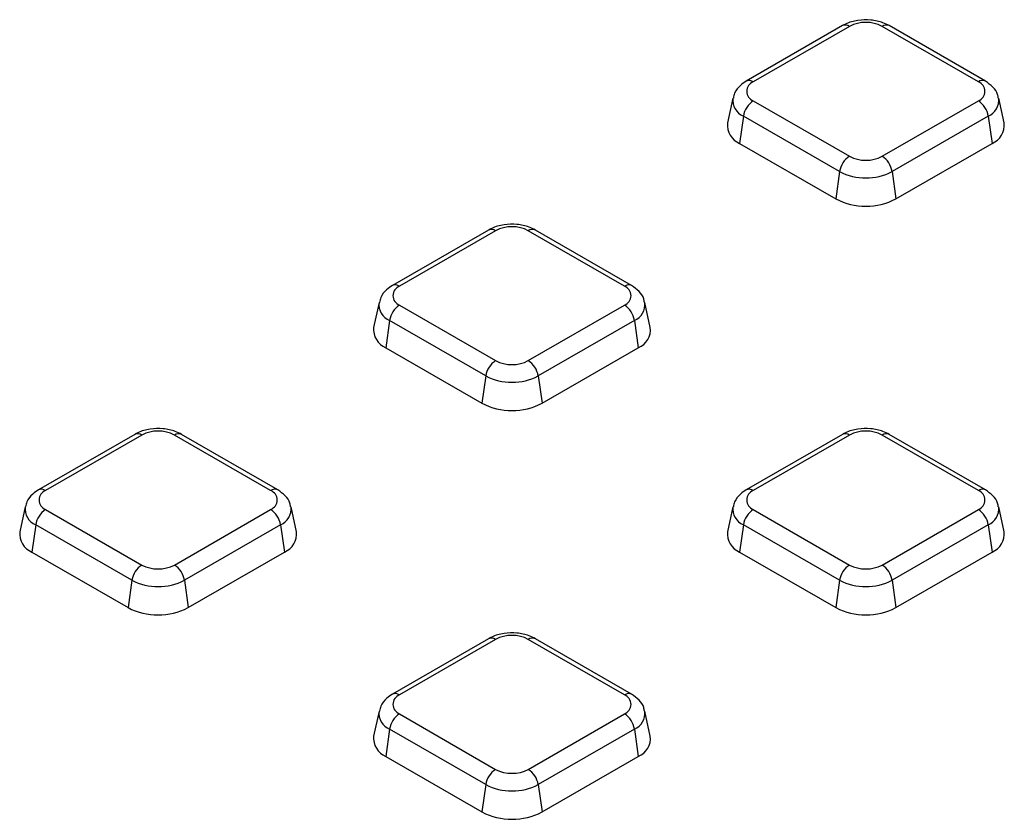
# Model space of a CAD drawing. Units: millimetres. Extents: x 6 to 461, y -29 to 571.
# Drawn here: x 299 to 313, y 130 to 141 of the extents above; entities that cross this region are included whole.
import ezdxf

# ---------------------------------------------------------------- set-up
doc = ezdxf.new("R2010")
doc.units = ezdxf.units.MM

msp = doc.modelspace()

# ---------------------------------------------------------------- linework, layer by layer
at = {"color": 7, "linetype": 'Continuous', "lineweight": 25}
for p, q in [((310.475421, 140.870023), (309.117775, 140.086272)), ((310.575412, 140.860122), (309.217767, 140.07637)), ((312.394634, 140.07637), (311.036989, 140.860122)), ((312.494626, 140.086272), (311.136981, 140.870023)), ((308.929293, 139.845852), (308.853236, 139.496394)), ((312.759165, 139.496394), (312.683109, 139.845852)), ((309.217767, 139.809908), (310.575412, 139.026156)), ((311.036989, 139.026156), (312.394634, 139.809908)), ((309.078495, 139.594557), (309.024292, 139.208292)), ((310.43614, 138.810805), (309.078495, 139.594557)), ((312.533907, 139.594557), (311.176262, 138.810805)), ((312.533907, 139.594557), (312.58811, 139.208292)), ((309.024292, 139.208292), (310.381937, 138.42454)), ((311.230465, 138.42454), (312.58811, 139.208292)), ((310.43614, 138.810805), (310.381937, 138.42454)), ((311.176262, 138.810805), (311.230465, 138.42454)), ((305.479702, 137.986056), (304.122057, 137.202304)), ((305.579693, 137.976155), (304.222048, 137.192403)), ((307.398915, 137.192403), (306.04127, 137.976155)), ((307.498907, 137.202304), (306.141262, 137.986056)), ((303.933574, 136.961885), (303.857517, 136.612427)), ((304.222048, 136.92594), (305.579693, 136.142189)), ((306.04127, 136.142189), (307.398915, 136.92594)), ((307.763446, 136.612427), (307.68739, 136.961885)), ((304.082776, 136.71059), (304.028573, 136.324325)), ((305.440421, 135.926838), (304.082776, 136.71059)), ((307.538188, 136.71059), (306.180543, 135.926838)), ((307.538188, 136.71059), (307.592391, 136.324325)), ((304.028573, 136.324325), (305.386218, 135.540573)), ((306.234746, 135.540573), (307.592391, 136.324325)), ((305.440421, 135.926838), (305.386218, 135.540573)), ((306.180543, 135.926838), (306.234746, 135.540573)), ((300.483983, 135.102089), (299.126338, 134.318337)), ((300.583975, 135.092187), (299.22633, 134.308436)), ((302.403196, 134.308436), (301.045551, 135.092187)), ((302.503188, 134.318337), (301.145543, 135.102089)), ((310.475421, 135.102089), (309.117775, 134.318337)), ((310.575412, 135.092187), (309.217767, 134.308436)), ((312.394634, 134.308436), (311.036989, 135.092187)), ((312.494626, 134.318337), (311.136981, 135.102089)), ((298.937855, 134.077917), (298.861798, 133.728459)), ((299.22633, 134.041973), (300.583975, 133.258221)), ((301.045551, 133.258221), (302.403196, 134.041973)), ((302.767727, 133.728459), (302.691671, 134.077917)), ((308.929293, 134.077917), (308.853236, 133.728459)), ((309.217767, 134.041973), (310.575412, 133.258221)), ((311.036989, 133.258221), (312.394634, 134.041973)), ((312.759165, 133.728459), (312.683109, 134.077917)), ((299.087057, 133.826623), (299.032854, 133.440358)), ((300.444702, 133.042871), (299.087057, 133.826623)), ((302.542469, 133.826623), (301.184824, 133.042871)), ((302.542469, 133.826623), (302.596672, 133.440358)), ((309.078495, 133.826623), (309.024292, 133.440358)), ((310.43614, 133.042871), (309.078495, 133.826623)), ((312.533907, 133.826623), (311.176262, 133.042871)), ((312.533907, 133.826623), (312.58811, 133.440358)), ((299.032854, 133.440358), (300.390499, 132.656606)), ((301.239027, 132.656606), (302.596672, 133.440358)), ((309.024292, 133.440358), (310.381937, 132.656606)), ((311.230465, 132.656606), (312.58811, 133.440358)), ((300.444702, 133.042871), (300.390499, 132.656606)), ((301.184824, 133.042871), (301.239027, 132.656606)), ((310.43614, 133.042871), (310.381937, 132.656606)), ((311.176262, 133.042871), (311.230465, 132.656606)), ((305.479702, 132.218122), (304.122057, 131.43437)), ((305.579693, 132.20822), (304.222048, 131.424469)), ((307.398915, 131.424469), (306.04127, 132.20822)), ((307.498907, 131.43437), (306.141262, 132.218122)), ((303.933574, 131.19395), (303.857517, 130.844492)), ((304.222048, 131.158006), (305.579693, 130.374254)), ((306.04127, 130.374254), (307.398915, 131.158006)), ((307.763446, 130.844492), (307.68739, 131.19395)), ((304.082776, 130.942656), (304.028573, 130.55639)), ((305.440421, 130.158904), (304.082776, 130.942656)), ((307.538188, 130.942656), (306.180543, 130.158904)), ((307.538188, 130.942656), (307.592391, 130.55639)), ((304.028573, 130.55639), (305.386218, 129.772639)), ((306.234746, 129.772639), (307.592391, 130.55639)), ((305.440421, 130.158904), (305.386218, 129.772639)), ((306.180543, 130.158904), (306.234746, 129.772639))]:
    msp.add_line(p, q, dxfattribs=at)
at = {"color": 8, "linetype": 'Continuous', "lineweight": 25}
for centre, radius, start, end in [((310.517136, 140.78145), 0.097905, 53.4704317, 115.2191099), ((311.095265, 140.78145), 0.097905, 64.7808901, 126.5295683), ((309.159202, 139.99475), 0.100457, 54.3390563, 114.3718651), ((312.452907, 139.997709), 0.097894, 64.7589009, 126.5316566), ((309.167003, 139.816876), 0.23929, 172.5931442, 248.2916841), ((312.439037, 139.820656), 0.245196, 292.7625279, 6.2503972), ((305.521417, 137.897483), 0.097905, 53.4704317, 115.2191099), ((306.099547, 137.897483), 0.097905, 64.7808901, 126.5295683), ((304.163483, 137.110783), 0.100457, 54.3390563, 114.3718651), ((307.457188, 137.113742), 0.097894, 64.7589009, 126.5316566), ((304.171284, 136.932909), 0.23929, 172.5931442, 248.2916841), ((307.443319, 136.936689), 0.245196, 292.7625279, 6.2503972), ((300.525698, 135.013516), 0.097905, 53.4704317, 115.2191099), ((301.103828, 135.013516), 0.097905, 64.7808901, 126.5295683), ((310.517136, 135.013516), 0.097905, 53.4704317, 115.2191099), ((311.095265, 135.013516), 0.097905, 64.7808901, 126.5295683), ((299.167764, 134.226816), 0.100457, 54.3390563, 114.3718651), ((302.461469, 134.229775), 0.097894, 64.7589009, 126.5316566), ((309.159202, 134.226816), 0.100457, 54.3390563, 114.3718651), ((312.452907, 134.229775), 0.097894, 64.7589009, 126.5316566), ((299.175566, 134.048942), 0.23929, 172.5931442, 248.2916841), ((302.4476, 134.052722), 0.245196, 292.7625279, 6.2503972), ((309.167003, 134.048942), 0.23929, 172.5931442, 248.2916841), ((312.439037, 134.052722), 0.245196, 292.7625279, 6.2503972), ((305.521417, 132.129549), 0.097905, 53.4704317, 115.2191099), ((306.099547, 132.129549), 0.097905, 64.7808901, 126.5295683), ((304.163483, 131.342849), 0.100457, 54.3390563, 114.3718651), ((307.457188, 131.345808), 0.097894, 64.7589009, 126.5316566), ((304.171284, 131.164975), 0.23929, 172.5931442, 248.2916841), ((307.443319, 131.168755), 0.245196, 292.7625279, 6.2503972)]:
    msp.add_arc(centre, radius, start, end, dxfattribs=at)
at = {"color": 7, "linetype": 'Continuous', "lineweight": 25}
for centre, radius, start, end in [((310.806201, 140.414702), 0.501659, 62.6096722, 117.3903278), ((309.268333, 139.943139), 0.142504, 110.7834208, 249.2165792), ((312.344068, 139.943139), 0.142504, 290.7834208, 69.2165792), ((309.387703, 139.547294), 0.3128, 122.9067666, 171.3096049), ((312.224698, 139.547294), 0.3128, 8.6903951, 57.0932334), ((309.133398, 139.467903), 0.281607, 174.1934006, 247.2045855), ((312.486235, 139.46361), 0.274892, 291.7525347, 6.8494792), ((310.745348, 138.763543), 0.3128, 122.9067666, 171.3096049), ((310.806201, 139.471575), 0.501659, 242.6096722, 297.3903278), ((310.867053, 138.763543), 0.3128, 8.6903951, 57.0932334), ((310.806201, 139.525021), 0.804393, 242.6096722, 297.3903278), ((310.806201, 139.243367), 0.922213, 242.6096722, 297.3903278), ((305.810482, 137.530735), 0.501659, 62.6096722, 117.3903278), ((304.272614, 137.059172), 0.142504, 110.7834208, 249.2165792), ((307.348349, 137.059172), 0.142504, 290.7834208, 69.2165792), ((304.391984, 136.663327), 0.3128, 122.9067666, 171.3096049), ((307.228979, 136.663327), 0.3128, 8.6903951, 57.0932334), ((304.137679, 136.583936), 0.281607, 174.1934006, 247.2045855), ((307.490516, 136.579643), 0.274892, 291.7525347, 6.8494792), ((305.749629, 135.879576), 0.3128, 122.9067666, 171.3096049), ((305.810482, 136.587608), 0.501659, 242.6096722, 297.3903278), ((305.871334, 135.879576), 0.3128, 8.6903951, 57.0932334), ((305.810482, 136.641053), 0.804393, 242.6096722, 297.3903278), ((305.810482, 136.3594), 0.922213, 242.6096722, 297.3903278), ((300.814763, 134.646768), 0.501659, 62.6096722, 117.3903278), ((310.806201, 134.646768), 0.501659, 62.6096722, 117.3903278), ((299.276895, 134.175204), 0.142504, 110.7834208, 249.2165792), ((302.35263, 134.175204), 0.142504, 290.7834208, 69.2165792), ((309.268333, 134.175204), 0.142504, 110.7834208, 249.2165792), ((312.344068, 134.175204), 0.142504, 290.7834208, 69.2165792), ((299.396266, 133.77936), 0.3128, 122.9067666, 171.3096049), ((302.23326, 133.77936), 0.3128, 8.6903951, 57.0932334), ((309.387703, 133.77936), 0.3128, 122.9067666, 171.3096049), ((312.224698, 133.77936), 0.3128, 8.6903951, 57.0932334), ((299.14196, 133.699969), 0.281607, 174.1934006, 247.2045855), ((302.494797, 133.695675), 0.274892, 291.7525347, 6.8494792), ((309.133398, 133.699969), 0.281607, 174.1934006, 247.2045855), ((312.486235, 133.695675), 0.274892, 291.7525347, 6.8494792), ((300.753911, 132.995608), 0.3128, 122.9067666, 171.3096049), ((300.814763, 133.703641), 0.501659, 242.6096722, 297.3903278), ((300.875615, 132.995608), 0.3128, 8.6903951, 57.0932334), ((310.745348, 132.995608), 0.3128, 122.9067666, 171.3096049), ((310.806201, 133.703641), 0.501659, 242.6096722, 297.3903278), ((310.867053, 132.995608), 0.3128, 8.6903951, 57.0932334), ((300.814763, 133.757086), 0.804393, 242.6096722, 297.3903278), ((310.806201, 133.757086), 0.804393, 242.6096722, 297.3903278), ((300.814763, 133.475432), 0.922213, 242.6096722, 297.3903278), ((310.806201, 133.475432), 0.922213, 242.6096722, 297.3903278), ((305.810482, 131.762801), 0.501659, 62.6096722, 117.3903278), ((304.272614, 131.291237), 0.142504, 110.7834208, 249.2165792), ((307.348349, 131.291237), 0.142504, 290.7834208, 69.2165792), ((304.391984, 130.895393), 0.3128, 122.9067666, 171.3096049), ((307.228979, 130.895393), 0.3128, 8.6903951, 57.0932334), ((304.137679, 130.816002), 0.281607, 174.1934006, 247.2045855), ((307.490516, 130.811708), 0.274892, 291.7525347, 6.8494792), ((305.749629, 130.111641), 0.3128, 122.9067666, 171.3096049), ((305.810482, 130.819674), 0.501659, 242.6096722, 297.3903278), ((305.871334, 130.111641), 0.3128, 8.6903951, 57.0932334), ((305.810482, 130.873119), 0.804393, 242.6096722, 297.3903278), ((305.810482, 130.591465), 0.922213, 242.6096722, 297.3903278)]:
    msp.add_arc(centre, radius, start, end, dxfattribs=at)
for points, knots in [([(311.136981, 140.870023), (311.107874, 140.88471), (311.028978, 140.924518), (310.8761, 140.95576), (310.690159, 140.950721), (310.55573, 140.913187), (310.490114, 140.877921), (310.475421, 140.870023)], [0, 0, 0, 0, 0.148395773, 0.402229442, 0.658740802, 0.923581636, 1, 1, 1, 1]), ([(309.117775, 140.086272), (309.089915, 140.067636), (309.023236, 140.023035), (308.954178, 139.940318), (308.9407, 139.871002), (308.936068, 139.847175)], [0, 0, 0, 0, 0.320184134, 0.766315361, 1, 1, 1, 1]), ([(312.675819, 139.846657), (312.673689, 139.864122), (312.666548, 139.922696), (312.602734, 140.010205), (312.531654, 140.060218), (312.494626, 140.086272)], [0, 0, 0, 0, 0.169112258, 0.567154167, 1, 1, 1, 1]), ([(306.141262, 137.986056), (306.112155, 138.000743), (306.033259, 138.040551), (305.880381, 138.071793), (305.69444, 138.066754), (305.560011, 138.02922), (305.494395, 137.993953), (305.479702, 137.986056)], [0, 0, 0, 0, 0.1483957734, 0.402229442, 0.6587408022, 0.9235816356, 1, 1, 1, 1]), ([(304.122057, 137.202304), (304.094196, 137.183669), (304.027517, 137.139068), (303.958459, 137.056351), (303.944982, 136.987035), (303.940349, 136.963208)], [0, 0, 0, 0, 0.3201841341, 0.7663153605, 1, 1, 1, 1]), ([(307.6801, 136.96269), (307.677971, 136.980155), (307.67083, 137.038729), (307.607015, 137.126238), (307.535935, 137.176251), (307.498907, 137.202304)], [0, 0, 0, 0, 0.169112258, 0.567154167, 1, 1, 1, 1]), ([(301.145543, 135.102089), (301.116436, 135.116776), (301.03754, 135.156584), (300.884662, 135.187826), (300.698721, 135.182787), (300.564292, 135.145252), (300.498676, 135.109986), (300.483983, 135.102089)], [0, 0, 0, 0, 0.1483957734, 0.402229442, 0.6587408022, 0.9235816356, 1, 1, 1, 1]), ([(311.136981, 135.102089), (311.107874, 135.116776), (311.028978, 135.156584), (310.8761, 135.187826), (310.690159, 135.182787), (310.55573, 135.145252), (310.490114, 135.109986), (310.475421, 135.102089)], [0, 0, 0, 0, 0.148395773, 0.402229442, 0.658740802, 0.923581636, 1, 1, 1, 1]), ([(299.126338, 134.318337), (299.098477, 134.299702), (299.031798, 134.255101), (298.96274, 134.172384), (298.949263, 134.103068), (298.94463, 134.079241)], [0, 0, 0, 0, 0.3201841341, 0.7663153605, 1, 1, 1, 1]), ([(302.684381, 134.078723), (302.682252, 134.096188), (302.675111, 134.154762), (302.611296, 134.242271), (302.540216, 134.292284), (302.503188, 134.318337)], [0, 0, 0, 0, 0.169112258, 0.567154167, 1, 1, 1, 1]), ([(309.117775, 134.318337), (309.089915, 134.299702), (309.023236, 134.255101), (308.954178, 134.172384), (308.9407, 134.103068), (308.936068, 134.079241)], [0, 0, 0, 0, 0.320184134, 0.766315361, 1, 1, 1, 1]), ([(312.675819, 134.078723), (312.673689, 134.096188), (312.666548, 134.154762), (312.602734, 134.242271), (312.531654, 134.292284), (312.494626, 134.318337)], [0, 0, 0, 0, 0.169112258, 0.567154167, 1, 1, 1, 1]), ([(306.141262, 132.218122), (306.112155, 132.232809), (306.033259, 132.272617), (305.880381, 132.303858), (305.69444, 132.298819), (305.560011, 132.261285), (305.494395, 132.226019), (305.479702, 132.218122)], [0, 0, 0, 0, 0.148395773, 0.402229442, 0.658740802, 0.923581636, 1, 1, 1, 1]), ([(304.122057, 131.43437), (304.094196, 131.415735), (304.027517, 131.371134), (303.958459, 131.288416), (303.944982, 131.219101), (303.940349, 131.195274)], [0, 0, 0, 0, 0.320184134, 0.766315361, 1, 1, 1, 1]), ([(307.6801, 131.194756), (307.677971, 131.212221), (307.67083, 131.270795), (307.607015, 131.358304), (307.535935, 131.408316), (307.498907, 131.43437)], [0, 0, 0, 0, 0.169112258, 0.567154167, 1, 1, 1, 1])]:
    msp.add_open_spline(points, degree=3, knots=knots, dxfattribs=at)

doc.saveas('drawing.dxf')
